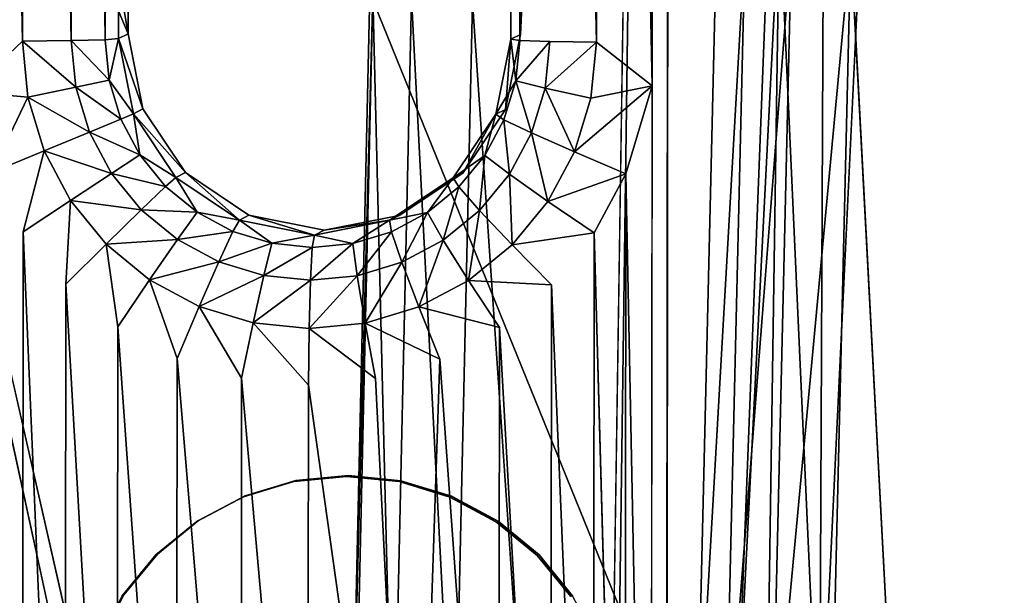
# Model space of a CAD drawing. Units: inches. Extents: x -17.3 to 13.6, y -15.3 to 15.4.
# Drawn here: x -8.9 to -6.4, y 0.5 to 2 of the extents above; entities that cross this region are included whole.
import ezdxf

# ---------------------------------------------------------------- set-up
doc = ezdxf.new("R2010")
doc.units = ezdxf.units.IN
doc.header["$MEASUREMENT"] = 0
for name, color, linetype in [('SEAT-BACK', 5, 'Continuous'), ('SEAT-BASE', 5, 'Continuous'), ('SEAT-SEAT', 5, 'Continuous')]:
    doc.layers.add(name, color=color, linetype=linetype)

msp = doc.modelspace()

# ---------------------------------------------------------------- linework, layer by layer
at = {"layer": 'SEAT-BACK'}
for points, invisible_edges in [([(-10.5013, 0.1106, 7.7943), (-10.4321, 3.1049, 7.8523), (1.7734, 14.178, 8.7549)], 15), ([(1.7734, 14.178, 8.7549), (-10.492, -0.979, 7.7752), (-10.5013, 0.1106, 7.7943)], 15), ([(-10.492, -0.979, 7.7752), (1.7734, 14.178, 8.7549), (-10.396, -3.5695, 7.7341)], 15), ([(1.7734, 14.178, 8.7549), (11.746, -13.4973, 8.8309), (-10.396, -3.5695, 7.7341)], 15), ([(8.2313, -13.1148, 13.7446), (8.2313, 13.1131, 14.2171), (-6.8191, -0.0041, 13.1137)], 15), ([(8.2313, 13.1131, 14.2171), (-6.7601, 2.0718, 13.1545), (-6.8191, -0.0041, 13.1137)], 15), ([(-6.8191, -0.0041, 13.1137), (-6.7601, 2.0718, 13.1545), (-6.8588, 0.0137, 13.114)], 1)]:
    msp.add_3dface(points, dxfattribs=dict(at, invisible_edges=invisible_edges))
for points in [[(-6.9692, 2.7254, 13.3408), (-15.3052, 2.8895, 39.1162), (-15.4648, 0.6304, 39.0543)], [(-7.0708, 0.1039, 13.2876), (-6.9692, 2.7254, 13.3408), (-15.4648, 0.6304, 39.0543)], [(-6.9605, 2.2677, 13.2477), (-6.9692, 2.7254, 13.3408), (-7.0708, 0.1039, 13.2876)], [(-6.9945, 0.0126, 13.1633), (-6.9605, 2.2677, 13.2477), (-7.0708, 0.1039, 13.2876)], [(-6.9605, 2.2677, 13.2477), (-6.9945, 0.0126, 13.1633), (-6.8588, 0.0137, 13.114)], [(-6.9605, 2.2677, 13.2477), (-6.8588, 0.0137, 13.114), (-6.8486, 2.2691, 13.1686)], [(-6.8588, 0.0137, 13.114), (-6.7601, 2.0718, 13.1545), (-6.8486, 2.2691, 13.1686)], [(-15.4648, 0.6304, 39.0543), (-15.4694, -1.3912, 39.0171), (-7.0708, 0.1039, 13.2876)]]:
    msp.add_3dface(points, dxfattribs=at)
at = {"layer": 'SEAT-BASE'}
for points in [[(-7.6138, 8.4425, 7.1274), (-7.2375, 10.08, 7.174), (-7.6202, 1.9438, 7.0007)], [(-7.2375, 10.08, 7.174), (-7.3721, 0.1312, 6.9752), (-7.3852, 0.2653, 6.9773)], [(-7.2375, 10.08, 7.174), (-7.2569, -9.8181, 6.7861), (-7.3721, 0.1312, 6.9752)], [(-8.8886, 1.927, 7.9232), (-9.0204, 8.5505, 8.0755), (-9.0248, 1.798, 7.9439)], [(-8.8823, 8.4258, 8.0499), (-9.0204, 8.5505, 8.0755), (-8.8886, 1.927, 7.9232)], [(-7.4204, 8.4233, 8.107), (-7.2848, 1.8131, 8.0127), (-7.2782, 8.5259, 8.1437)], [(-8.6194, 1.9455, 6.9617), (-9.4843, 6.9931, 7.0261), (-8.613, 8.4443, 7.0884)], [(-8.8823, 8.4258, 8.0499), (-8.8886, 1.927, 7.9232), (-8.7639, 1.9284, 7.8467)], [(-8.8823, 8.4258, 8.0499), (-8.7639, 1.9284, 7.8467), (-8.7575, 8.4272, 7.9734)], [(-8.6779, 1.9306, 7.7284), (-8.7575, 8.4272, 7.9734), (-8.7639, 1.9284, 7.8467)], [(-8.6374, 8.4321, 7.7128), (-8.6779, 1.9306, 7.7284), (-8.6438, 1.9334, 7.5861)], [(-8.6438, 1.9334, 7.5861), (-8.6194, 1.9455, 6.9617), (-8.613, 8.4443, 7.0884)], [(-8.613, 8.4443, 7.0884), (-8.6374, 8.4321, 7.7128), (-8.6438, 1.9334, 7.5861)], [(-7.6382, 8.4304, 7.7518), (-7.6202, 1.9438, 7.0007), (-7.6446, 1.9316, 7.6251)], [(-7.6446, 1.9316, 7.6251), (-7.6153, 8.4276, 7.8963), (-7.6382, 8.4304, 7.7518)], [(-7.6446, 1.9316, 7.6251), (-7.6216, 1.9288, 7.7696), (-7.6153, 8.4276, 7.8963)], [(-7.6202, 1.9438, 7.0007), (-7.6382, 8.4304, 7.7518), (-7.6138, 8.4425, 7.1274)], [(-7.6153, 8.4276, 7.8963), (-7.6216, 1.9288, 7.7696), (-7.5388, 8.4251, 8.021)], [(-7.4268, 1.9245, 7.9803), (-7.4204, 8.4233, 8.107), (-7.5388, 8.4251, 8.021)], [(-7.2848, 1.8131, 8.0127), (-7.4204, 8.4233, 8.107), (-7.4268, 1.9245, 7.9803)], [(-8.7327, 0.2677, 6.9246), (-8.7461, 0.1336, 6.9215), (-9.7218, 4.6158, 6.9706)], [(-8.6779, 1.9306, 7.7284), (-8.6679, 1.8275, 7.7268), (-8.6438, 1.9334, 7.5861)], [(-8.6438, 1.9334, 7.5861), (-8.6679, 1.8275, 7.7268), (-8.6059, 1.742, 7.5839)], [(-8.5815, 1.7542, 6.9595), (-8.6194, 1.9455, 6.9617), (-8.6438, 1.9334, 7.5861)], [(-8.6438, 1.9334, 7.5861), (-8.6059, 1.742, 7.5839), (-8.5815, 1.7542, 6.9595)], [(-7.6319, 1.8257, 7.7672), (-7.6446, 1.9316, 7.6251), (-7.6828, 1.7404, 7.6199)], [(-7.6584, 1.7525, 6.9955), (-7.6828, 1.7404, 7.6199), (-7.6446, 1.9316, 7.6251)], [(-7.6584, 1.7525, 6.9955), (-7.6446, 1.9316, 7.6251), (-7.6202, 1.9438, 7.0007)], [(-7.6446, 1.9316, 7.6251), (-7.6319, 1.8257, 7.7672), (-7.6216, 1.9288, 7.7696)], [(-8.8886, 1.927, 7.9232), (-9.0248, 1.798, 7.9439), (-8.8747, 1.7843, 7.921)], [(-8.7523, 1.8094, 7.8449), (-8.7639, 1.9284, 7.8467), (-8.8886, 1.927, 7.9232)], [(-8.8886, 1.927, 7.9232), (-8.8747, 1.7843, 7.921), (-8.7523, 1.8094, 7.8449)], [(-8.6779, 1.9306, 7.7284), (-8.7639, 1.9284, 7.8467), (-8.6679, 1.8275, 7.7268)], [(-8.7639, 1.9284, 7.8467), (-8.7523, 1.8094, 7.8449), (-8.6679, 1.8275, 7.7268)], [(-7.5452, 1.9263, 7.8943), (-7.6216, 1.9288, 7.7696), (-7.6319, 1.8257, 7.7672)], [(-7.6319, 1.8257, 7.7672), (-7.557, 1.8074, 7.8915), (-7.5452, 1.9263, 7.8943)], [(-7.5452, 1.9263, 7.8943), (-7.557, 1.8074, 7.8915), (-7.4268, 1.9245, 7.9803)], [(-7.557, 1.8074, 7.8915), (-7.4409, 1.7818, 7.977), (-7.4268, 1.9245, 7.9803)], [(-7.4268, 1.9245, 7.9803), (-7.4409, 1.7818, 7.977), (-7.2848, 1.8131, 8.0127)], [(-8.7523, 1.8094, 7.8449), (-8.8747, 1.7843, 7.921), (-8.7177, 1.695, 7.844)], [(-8.7523, 1.8094, 7.8449), (-8.6379, 1.7283, 7.726), (-8.6679, 1.8275, 7.7268)], [(-8.7177, 1.695, 7.844), (-8.6379, 1.7283, 7.726), (-8.7523, 1.8094, 7.8449)], [(-8.6679, 1.8275, 7.7268), (-8.6379, 1.7283, 7.726), (-8.6059, 1.742, 7.5839)], [(-7.6319, 1.8257, 7.7672), (-7.6828, 1.7404, 7.6199), (-7.662, 1.7266, 7.7641)], [(-7.6319, 1.8257, 7.7672), (-7.662, 1.7266, 7.7641), (-7.5918, 1.693, 7.888)], [(-7.5918, 1.693, 7.888), (-7.557, 1.8074, 7.8915), (-7.6319, 1.8257, 7.7672)], [(-7.5918, 1.693, 7.888), (-7.4827, 1.6447, 7.9727), (-7.557, 1.8074, 7.8915)], [(-7.557, 1.8074, 7.8915), (-7.4827, 1.6447, 7.9727), (-7.4409, 1.7818, 7.977)], [(-7.4409, 1.7818, 7.977), (-7.4827, 1.6447, 7.9727), (-7.2848, 1.8131, 8.0127)], [(-7.4827, 1.6447, 7.9727), (-7.3514, 1.589, 8.0053), (-7.2848, 1.8131, 8.0127)], [(-7.2848, 1.8131, 8.0127), (-7.3514, 1.589, 8.0053), (-7.2881, -1.6037, 7.946)], [(-9.0248, 1.798, 7.9439), (-8.9669, 1.5918, 7.9422), (-8.8747, 1.7843, 7.921)], [(-8.8333, 1.6471, 7.9199), (-8.8747, 1.7843, 7.921), (-8.9669, 1.5918, 7.9422)], [(-8.8333, 1.6471, 7.9199), (-8.7177, 1.695, 7.844), (-8.8747, 1.7843, 7.921)], [(-8.5892, 1.6369, 7.7261), (-8.6059, 1.742, 7.5839), (-8.6379, 1.7283, 7.726)], [(-8.5815, 1.7542, 6.9595), (-8.6059, 1.742, 7.5839), (-8.4734, 1.5918, 6.9605)], [(-8.4978, 1.5796, 7.5849), (-8.4734, 1.5918, 6.9605), (-8.6059, 1.742, 7.5839)], [(-8.5892, 1.6369, 7.7261), (-8.4978, 1.5796, 7.5849), (-8.6059, 1.742, 7.5839)], [(-7.7668, 1.5906, 6.9881), (-7.7912, 1.5784, 7.6125), (-7.6828, 1.7404, 7.6199)], [(-7.7109, 1.6354, 7.7604), (-7.6828, 1.7404, 7.6199), (-7.7912, 1.5784, 7.6125)], [(-7.6828, 1.7404, 7.6199), (-7.6584, 1.7525, 6.9955), (-7.7668, 1.5906, 6.9881)], [(-7.6828, 1.7404, 7.6199), (-7.7109, 1.6354, 7.7604), (-7.662, 1.7266, 7.7641)], [(-8.5892, 1.6369, 7.7261), (-8.6379, 1.7283, 7.726), (-8.7177, 1.695, 7.844)], [(-7.7109, 1.6354, 7.7604), (-7.6482, 1.5877, 7.8837), (-7.662, 1.7266, 7.7641)], [(-7.662, 1.7266, 7.7641), (-7.6482, 1.5877, 7.8837), (-7.5918, 1.693, 7.888)], [(-8.6615, 1.5895, 7.8441), (-8.7177, 1.695, 7.844), (-8.8333, 1.6471, 7.9199)], [(-8.5892, 1.6369, 7.7261), (-8.7177, 1.695, 7.844), (-8.6615, 1.5895, 7.8441)], [(-7.5918, 1.693, 7.888), (-7.6482, 1.5877, 7.8837), (-7.5503, 1.5184, 7.9676)], [(-7.4827, 1.6447, 7.9727), (-7.5918, 1.693, 7.888), (-7.5503, 1.5184, 7.9676)], [(-8.8863, 1.4405, 7.9424), (-8.7658, 1.5205, 7.9201), (-8.8333, 1.6471, 7.9199)], [(-8.6615, 1.5895, 7.8441), (-8.8333, 1.6471, 7.9199), (-8.7658, 1.5205, 7.9201)], [(-8.5236, 1.5567, 7.7271), (-8.5892, 1.6369, 7.7261), (-8.6615, 1.5895, 7.8441)], [(-8.5236, 1.5567, 7.7271), (-8.4978, 1.5796, 7.5849), (-8.5892, 1.6369, 7.7261)], [(-7.7912, 1.5784, 7.6125), (-7.7767, 1.5554, 7.7563), (-7.7109, 1.6354, 7.7604)], [(-7.7109, 1.6354, 7.7604), (-7.7767, 1.5554, 7.7563), (-7.7241, 1.4955, 7.879)], [(-7.6482, 1.5877, 7.8837), (-7.7109, 1.6354, 7.7604), (-7.7241, 1.4955, 7.879)], [(-7.5503, 1.5184, 7.9676), (-7.3514, 1.589, 8.0053), (-7.4827, 1.6447, 7.9727)], [(-8.6615, 1.5895, 7.8441), (-8.7658, 1.5205, 7.9201), (-8.5858, 1.497, 7.8453)], [(-8.6615, 1.5895, 7.8441), (-8.5858, 1.497, 7.8453), (-8.5236, 1.5567, 7.7271)], [(-8.4734, 1.5918, 6.9605), (-8.4978, 1.5796, 7.5849), (-8.3358, 1.471, 7.5892)], [(-8.3358, 1.471, 7.5892), (-8.3114, 1.4831, 6.9647), (-8.4734, 1.5918, 6.9605)], [(-7.7912, 1.5784, 7.6125), (-7.7668, 1.5906, 6.9881), (-7.929, 1.4825, 6.9797)], [(-7.7241, 1.4955, 7.879), (-7.6413, 1.4077, 7.9618), (-7.6482, 1.5877, 7.8837)], [(-7.6413, 1.4077, 7.9618), (-7.5503, 1.5184, 7.9676), (-7.6482, 1.5877, 7.8837)], [(-7.4323, 1.4379, 7.9992), (-7.3514, 1.589, 8.0053), (-7.5503, 1.5184, 7.9676)], [(-7.4323, 1.4379, 7.9992), (-7.3542, -1.3657, 7.9477), (-7.3514, 1.589, 8.0053)], [(-7.3542, -1.3657, 7.9477), (-7.2881, -1.6037, 7.946), (-7.3514, 1.589, 8.0053)], [(-8.5858, 1.497, 7.8453), (-8.4436, 1.4908, 7.729), (-8.5236, 1.5567, 7.7271)], [(-8.4436, 1.4908, 7.729), (-8.4978, 1.5796, 7.5849), (-8.5236, 1.5567, 7.7271)], [(-8.3358, 1.471, 7.5892), (-8.4978, 1.5796, 7.5849), (-8.4436, 1.4908, 7.729)], [(-7.929, 1.4825, 6.9797), (-7.9534, 1.4703, 7.6041), (-7.7912, 1.5784, 7.6125)], [(-7.8568, 1.4898, 7.7519), (-7.7912, 1.5784, 7.6125), (-7.9534, 1.4703, 7.6041)], [(-7.8568, 1.4898, 7.7519), (-7.7767, 1.5554, 7.7563), (-7.7912, 1.5784, 7.6125)], [(-7.7767, 1.5554, 7.7563), (-7.8568, 1.4898, 7.7519), (-7.8165, 1.4198, 7.8739)], [(-7.7767, 1.5554, 7.7563), (-7.8165, 1.4198, 7.8739), (-7.7241, 1.4955, 7.879)], [(-8.675, 1.4095, 7.9215), (-8.7658, 1.5205, 7.9201), (-8.7777, 1.3077, 7.9441)], [(-8.5858, 1.497, 7.8453), (-8.7658, 1.5205, 7.9201), (-8.675, 1.4095, 7.9215)], [(-7.5503, 1.5184, 7.9676), (-7.6413, 1.4077, 7.9618), (-7.4323, 1.4379, 7.9992)], [(-8.5858, 1.497, 7.8453), (-8.675, 1.4095, 7.9215), (-8.4936, 1.421, 7.8474)], [(-8.5858, 1.497, 7.8453), (-8.4936, 1.421, 7.8474), (-8.4436, 1.4908, 7.729)], [(-8.4436, 1.4908, 7.729), (-8.4936, 1.421, 7.8474), (-8.3524, 1.4419, 7.7316)], [(-8.3358, 1.471, 7.5892), (-8.4436, 1.4908, 7.729), (-8.3524, 1.4419, 7.7316)], [(-8.3114, 1.4831, 6.9647), (-8.3358, 1.471, 7.5892), (-8.1447, 1.4326, 7.5959)], [(-8.3114, 1.4831, 6.9647), (-8.1447, 1.4326, 7.5959), (-8.1203, 1.4448, 6.9715)], [(-7.929, 1.4825, 6.9797), (-8.1203, 1.4448, 6.9715), (-7.9534, 1.4703, 7.6041)], [(-7.9534, 1.4703, 7.6041), (-7.9481, 1.4411, 7.7474), (-7.8568, 1.4898, 7.7519)], [(-7.9481, 1.4411, 7.7474), (-7.9219, 1.3636, 7.8687), (-7.8568, 1.4898, 7.7519)], [(-7.8568, 1.4898, 7.7519), (-7.9219, 1.3636, 7.8687), (-7.8165, 1.4198, 7.8739)], [(-7.7241, 1.4955, 7.879), (-7.8165, 1.4198, 7.8739), (-7.7522, 1.317, 7.9557)], [(-7.7522, 1.317, 7.9557), (-7.6413, 1.4077, 7.9618), (-7.7241, 1.4955, 7.879)], [(-8.2533, 1.4116, 7.7349), (-8.3358, 1.471, 7.5892), (-8.3524, 1.4419, 7.7316)], [(-8.2533, 1.4116, 7.7349), (-8.1447, 1.4326, 7.5959), (-8.3358, 1.471, 7.5892)], [(-8.1203, 1.4448, 6.9715), (-8.1447, 1.4326, 7.5959), (-7.9534, 1.4703, 7.6041)], [(-8.0472, 1.4112, 7.7429), (-7.9534, 1.4703, 7.6041), (-8.1447, 1.4326, 7.5959)], [(-7.9481, 1.4411, 7.7474), (-7.9534, 1.4703, 7.6041), (-8.0472, 1.4112, 7.7429)], [(-8.3524, 1.4419, 7.7316), (-8.4936, 1.421, 7.8474), (-8.3883, 1.3645, 7.8504)], [(-8.2533, 1.4116, 7.7349), (-8.3524, 1.4419, 7.7316), (-8.3883, 1.3645, 7.8504)], [(-8.1503, 1.4013, 7.7387), (-8.1447, 1.4326, 7.5959), (-8.2533, 1.4116, 7.7349)], [(-8.0472, 1.4112, 7.7429), (-8.1447, 1.4326, 7.5959), (-8.1503, 1.4013, 7.7387)], [(-8.0362, 1.3291, 7.8635), (-7.9481, 1.4411, 7.7474), (-8.0472, 1.4112, 7.7429)], [(-7.9219, 1.3636, 7.8687), (-7.9481, 1.4411, 7.7474), (-8.0362, 1.3291, 7.8635)], [(-8.4936, 1.421, 7.8474), (-8.675, 1.4095, 7.9215), (-8.5644, 1.3184, 7.924)], [(-8.675, 1.4095, 7.9215), (-8.6453, 1.1987, 7.9471), (-8.5644, 1.3184, 7.924)], [(-8.3883, 1.3645, 7.8504), (-8.4936, 1.421, 7.8474), (-8.5644, 1.3184, 7.924)], [(-8.2533, 1.4116, 7.7349), (-8.3883, 1.3645, 7.8504), (-8.274, 1.3296, 7.8542)], [(-8.1503, 1.4013, 7.7387), (-8.2533, 1.4116, 7.7349), (-8.274, 1.3296, 7.8542)], [(-8.1503, 1.4013, 7.7387), (-8.1551, 1.3176, 7.8586), (-8.0472, 1.4112, 7.7429)], [(-8.1551, 1.3176, 7.8586), (-8.0362, 1.3291, 7.8635), (-8.0472, 1.4112, 7.7429)], [(-7.8165, 1.4198, 7.8739), (-7.9219, 1.3636, 7.8687), (-7.8786, 1.2496, 7.9495)], [(-7.7522, 1.317, 7.9557), (-7.8165, 1.4198, 7.8739), (-7.8786, 1.2496, 7.9495)], [(-7.5412, 1.3055, 7.9923), (-7.6413, 1.4077, 7.9618), (-7.7522, 1.317, 7.9557)], [(-8.1503, 1.4013, 7.7387), (-8.274, 1.3296, 7.8542), (-8.1551, 1.3176, 7.8586)], [(-8.3883, 1.3645, 7.8504), (-8.5644, 1.3184, 7.924), (-8.4381, 1.2506, 7.9277)], [(-8.274, 1.3296, 7.8542), (-8.3883, 1.3645, 7.8504), (-8.4381, 1.2506, 7.9277)], [(-8.0362, 1.3291, 7.8635), (-8.0158, 1.2082, 7.9433), (-7.9219, 1.3636, 7.8687)], [(-7.9219, 1.3636, 7.8687), (-8.0158, 1.2082, 7.9433), (-7.8786, 1.2496, 7.9495)], [(-8.274, 1.3296, 7.8542), (-8.4381, 1.2506, 7.9277), (-8.301, 1.2087, 7.9322)], [(-8.1551, 1.3176, 7.8586), (-8.274, 1.3296, 7.8542), (-8.301, 1.2087, 7.9322)], [(-8.0362, 1.3291, 7.8635), (-8.1584, 1.1944, 7.9375), (-8.0158, 1.2082, 7.9433)], [(-8.1584, 1.1944, 7.9375), (-8.0362, 1.3291, 7.8635), (-8.1551, 1.3176, 7.8586)], [(-8.4381, 1.2506, 7.9277), (-8.5644, 1.3184, 7.924), (-8.4942, 1.1176, 7.9514)], [(-8.1584, 1.1944, 7.9375), (-8.1551, 1.3176, 7.8586), (-8.301, 1.2087, 7.9322)], [(-7.7522, 1.317, 7.9557), (-7.8786, 1.2496, 7.9495), (-7.6738, 1.197, 7.9851)], [(-8.301, 1.2087, 7.9322), (-8.4381, 1.2506, 7.9277), (-8.3302, 1.0675, 7.9569)], [(-8.0158, 1.2082, 7.9433), (-7.825, 1.1164, 7.9776), (-7.8786, 1.2496, 7.9495)], [(-8.1584, 1.1944, 7.9375), (-8.301, 1.2087, 7.9322), (-8.1597, 1.0504, 7.9632)], [(-8.0158, 1.2082, 7.9433), (-8.1584, 1.1944, 7.9375), (-7.9891, 1.0669, 7.9702)], [(-8.3214, 0.7679, 6.9504), (-8.1969, 0.8046, 7.0691), (-8.3258, 0.7657, 7.0633)], [(-8.1925, 0.8068, 6.9562), (-8.1969, 0.8046, 7.0691), (-8.3214, 0.7679, 6.9504)], [(-8.1925, 0.8068, 6.9562), (-8.0628, 0.8176, 7.0746), (-8.1969, 0.8046, 7.0691)], [(-8.1925, 0.8068, 6.9562), (-8.0584, 0.8198, 6.9617), (-8.0628, 0.8176, 7.0746)], [(-8.0628, 0.8176, 7.0746), (-8.0584, 0.8198, 6.9617), (-7.9288, 0.8041, 7.0796)], [(-7.9288, 0.8041, 7.0796), (-8.0584, 0.8198, 6.9617), (-7.9244, 0.8063, 6.9667)], [(-7.9244, 0.8063, 6.9667), (-7.8, 0.7648, 7.0839), (-7.9288, 0.8041, 7.0796)], [(-7.7956, 0.767, 6.971), (-7.8, 0.7648, 7.0839), (-7.9244, 0.8063, 6.9667)], [(-8.4402, 0.7046, 6.9446), (-8.3258, 0.7657, 7.0633), (-8.4446, 0.7024, 7.0575)], [(-8.3214, 0.7679, 6.9504), (-8.3258, 0.7657, 7.0633), (-8.4402, 0.7046, 6.9446)], [(-7.7956, 0.767, 6.971), (-7.6813, 0.7011, 7.0873), (-7.8, 0.7648, 7.0839)], [(-7.6813, 0.7011, 7.0873), (-7.7956, 0.767, 6.971), (-7.6769, 0.7033, 6.9744)], [(-8.5444, 0.6193, 6.9388), (-8.4446, 0.7024, 7.0575), (-8.5488, 0.6171, 7.0517)], [(-8.5444, 0.6193, 6.9388), (-8.4402, 0.7046, 6.9446), (-8.4446, 0.7024, 7.0575)], [(-7.6769, 0.7033, 6.9744), (-7.5773, 0.6154, 7.0897), (-7.6813, 0.7011, 7.0873)], [(-7.5728, 0.6176, 6.9768), (-7.5773, 0.6154, 7.0897), (-7.6769, 0.7033, 6.9744)], [(-8.6299, 0.5153, 6.9335), (-8.5488, 0.6171, 7.0517), (-8.6343, 0.5131, 7.0464)], [(-8.5488, 0.6171, 7.0517), (-8.6299, 0.5153, 6.9335), (-8.5444, 0.6193, 6.9388)], [(-7.5728, 0.6176, 6.9768), (-7.4919, 0.5111, 7.091), (-7.5773, 0.6154, 7.0897)], [(-7.4919, 0.5111, 7.091), (-7.5728, 0.6176, 6.9768), (-7.4875, 0.5133, 6.9781)], [(-8.6299, 0.5153, 6.9335), (-8.6343, 0.5131, 7.0464), (-8.6935, 0.3965, 6.9287)]]:
    msp.add_3dface(points, dxfattribs=at)
for points, invisible_edges in [([(-7.6202, 1.9438, 7.0007), (-7.2375, 10.08, 7.174), (-7.3852, 0.2653, 6.9773)], 12), ([(-7.2569, -9.8181, 6.7861), (-7.2375, 10.08, 7.174), (-7.2881, -1.6037, 7.946)], 14), ([(-7.2375, 10.08, 7.174), (-7.2848, 1.8131, 8.0127), (-7.2881, -1.6037, 7.946)], 13), ([(-7.2375, 10.08, 7.174), (-7.2782, 8.5259, 8.1437), (-7.2848, 1.8131, 8.0127)], 13), ([(-8.6779, 1.9306, 7.7284), (-8.6716, 8.4294, 7.855), (-8.7575, 8.4272, 7.9734)], 1), ([(-8.6374, 8.4321, 7.7128), (-8.6716, 8.4294, 7.855), (-8.6779, 1.9306, 7.7284)], 2), ([(-7.6216, 1.9288, 7.7696), (-7.5452, 1.9263, 7.8943), (-7.5388, 8.4251, 8.021)], 2), ([(-7.4268, 1.9245, 7.9803), (-7.5388, 8.4251, 8.021), (-7.5452, 1.9263, 7.8943)], 2), ([(-9.4843, 6.9931, 7.0261), (-8.6194, 1.9455, 6.9617), (-9.7218, 4.6158, 6.9706)], 12), ([(-9.7218, 4.6158, 6.9706), (-8.7461, 0.1336, 6.9215), (-9.8639, 2.1203, 6.9165)], 12), ([(-8.6194, 1.9455, 6.9617), (-8.7327, 0.2677, 6.9246), (-9.7218, 4.6158, 6.9706)], 1), ([(-8.7461, 0.1336, 6.9215), (-9.8968, 0.1356, 6.8766), (-9.8639, 2.1203, 6.9165)], 2), ([(-8.7327, 0.2677, 6.9246), (-8.6194, 1.9455, 6.9617), (-8.6935, 0.3965, 6.9287)], 3), ([(-8.6299, 0.5153, 6.9335), (-8.6935, 0.3965, 6.9287), (-8.6194, 1.9455, 6.9617)], 14), ([(-8.5815, 1.7542, 6.9595), (-8.6299, 0.5153, 6.9335), (-8.6194, 1.9455, 6.9617)], 3), ([(-7.6202, 1.9438, 7.0007), (-7.5728, 0.6176, 6.9768), (-7.6584, 1.7525, 6.9955)], 3), ([(-7.6202, 1.9438, 7.0007), (-7.4875, 0.5133, 6.9781), (-7.5728, 0.6176, 6.9768)], 13), ([(-7.6202, 1.9438, 7.0007), (-7.3852, 0.2653, 6.9773), (-7.4241, 0.3943, 6.9782)], 13), ([(-7.6202, 1.9438, 7.0007), (-7.4241, 0.3943, 6.9782), (-7.4875, 0.5133, 6.9781)], 13), ([(-8.5444, 0.6193, 6.9388), (-8.6299, 0.5153, 6.9335), (-8.5815, 1.7542, 6.9595)], 14), ([(-8.4734, 1.5918, 6.9605), (-8.5444, 0.6193, 6.9388), (-8.5815, 1.7542, 6.9595)], 3), ([(-7.6769, 0.7033, 6.9744), (-7.7668, 1.5906, 6.9881), (-7.6584, 1.7525, 6.9955)], 13), ([(-7.6584, 1.7525, 6.9955), (-7.5728, 0.6176, 6.9768), (-7.6769, 0.7033, 6.9744)], 13), ([(-8.8333, 1.6471, 7.9199), (-8.9669, 1.5918, 7.9422), (-8.8863, 1.4405, 7.9424)], 2), ([(-8.9669, 1.5918, 7.9422), (-8.9698, -1.3629, 7.8846), (-8.8889, -1.2118, 7.8907)], 2), ([(-8.9669, 1.5918, 7.9422), (-8.8889, -1.2118, 7.8907), (-8.8863, 1.4405, 7.9424)], 12), ([(-8.5444, 0.6193, 6.9388), (-8.4734, 1.5918, 6.9605), (-8.4402, 0.7046, 6.9446)], 3), ([(-8.4402, 0.7046, 6.9446), (-8.4734, 1.5918, 6.9605), (-8.3114, 1.4831, 6.9647)], 13), ([(-7.7956, 0.767, 6.971), (-7.929, 1.4825, 6.9797), (-7.7668, 1.5906, 6.9881)], 13), ([(-7.7668, 1.5906, 6.9881), (-7.6769, 0.7033, 6.9744), (-7.7956, 0.767, 6.971)], 13), ([(-8.7777, 1.3077, 7.9441), (-8.7658, 1.5205, 7.9201), (-8.8863, 1.4405, 7.9424)], 12), ([(-8.4402, 0.7046, 6.9446), (-8.3114, 1.4831, 6.9647), (-8.3214, 0.7679, 6.9504)], 3), ([(-8.1925, 0.8068, 6.9562), (-8.3214, 0.7679, 6.9504), (-8.3114, 1.4831, 6.9647)], 14), ([(-8.3114, 1.4831, 6.9647), (-8.1203, 1.4448, 6.9715), (-8.1925, 0.8068, 6.9562)], 14), ([(-7.929, 1.4825, 6.9797), (-8.0584, 0.8198, 6.9617), (-8.1203, 1.4448, 6.9715)], 3), ([(-7.9244, 0.8063, 6.9667), (-8.0584, 0.8198, 6.9617), (-7.929, 1.4825, 6.9797)], 14), ([(-7.7956, 0.767, 6.971), (-7.9244, 0.8063, 6.9667), (-7.929, 1.4825, 6.9797)], 14), ([(-8.8863, 1.4405, 7.9424), (-8.8889, -1.2118, 7.8907), (-8.78, -1.0794, 7.8975)], 2), ([(-8.8863, 1.4405, 7.9424), (-8.78, -1.0794, 7.8975), (-8.7777, 1.3077, 7.9441)], 12), ([(-8.0584, 0.8198, 6.9617), (-8.1925, 0.8068, 6.9562), (-8.1203, 1.4448, 6.9715)], 14), ([(-7.6413, 1.4077, 7.9618), (-7.5412, 1.3055, 7.9923), (-7.4323, 1.4379, 7.9992)], 2), ([(-7.4323, 1.4379, 7.9992), (-7.5412, 1.3055, 7.9923), (-7.4349, -1.2143, 7.9475)], 1), ([(-7.4349, -1.2143, 7.9475), (-7.3542, -1.3657, 7.9477), (-7.4323, 1.4379, 7.9992)], 1), ([(-8.675, 1.4095, 7.9215), (-8.7777, 1.3077, 7.9441), (-8.6453, 1.1987, 7.9471)], 2), ([(-8.7777, 1.3077, 7.9441), (-8.78, -1.0794, 7.8975), (-8.6474, -0.9708, 7.9048)], 2), ([(-8.6474, -0.9708, 7.9048), (-8.6453, 1.1987, 7.9471), (-8.7777, 1.3077, 7.9441)], 2), ([(-8.5644, 1.3184, 7.924), (-8.6453, 1.1987, 7.9471), (-8.4942, 1.1176, 7.9514)], 2), ([(-7.6738, 1.197, 7.9851), (-7.5412, 1.3055, 7.9923), (-7.7522, 1.317, 7.9557)], 1), ([(-7.6738, 1.197, 7.9851), (-7.5435, -1.0816, 7.9458), (-7.5412, 1.3055, 7.9923)], 12), ([(-7.5435, -1.0816, 7.9458), (-7.4349, -1.2143, 7.9475), (-7.5412, 1.3055, 7.9923)], 1), ([(-8.4381, 1.2506, 7.9277), (-8.4942, 1.1176, 7.9514), (-8.3302, 1.0675, 7.9569)], 2), ([(-7.8786, 1.2496, 7.9495), (-7.825, 1.1164, 7.9776), (-7.6738, 1.197, 7.9851)], 2), ([(-8.301, 1.2087, 7.9322), (-8.3302, 1.0675, 7.9569), (-8.1597, 1.0504, 7.9632)], 2), ([(-8.0158, 1.2082, 7.9433), (-7.9891, 1.0669, 7.9702), (-7.825, 1.1164, 7.9776)], 2), ([(-8.6453, 1.1987, 7.9471), (-8.6474, -0.9708, 7.9048), (-8.4962, -0.8903, 7.9123)], 2), ([(-8.6453, 1.1987, 7.9471), (-8.4962, -0.8903, 7.9123), (-8.4942, 1.1176, 7.9514)], 12), ([(-7.9891, 1.0669, 7.9702), (-8.1584, 1.1944, 7.9375), (-8.1597, 1.0504, 7.9632)], 12), ([(-7.825, 1.1164, 7.9776), (-7.6759, -0.9725, 7.9428), (-7.6738, 1.197, 7.9851)], 12), ([(-7.6759, -0.9725, 7.9428), (-7.5435, -1.0816, 7.9458), (-7.6738, 1.197, 7.9851)], 1), ([(-8.3321, -0.8408, 7.9197), (-8.4942, 1.1176, 7.9514), (-8.4962, -0.8903, 7.9123)], 12), ([(-8.3302, 1.0675, 7.9569), (-8.4942, 1.1176, 7.9514), (-8.3321, -0.8408, 7.9197)], 1), ([(-7.825, 1.1164, 7.9776), (-7.9891, 1.0669, 7.9702), (-7.892, -0.8634, 7.9364)], 1), ([(-7.892, -0.8634, 7.9364), (-7.6759, -0.9725, 7.9428), (-7.825, 1.1164, 7.9776)], 1), ([(-8.3321, -0.8408, 7.9197), (-8.1615, -0.8243, 7.9267), (-8.3302, 1.0675, 7.9569)], 1), ([(-8.3302, 1.0675, 7.9569), (-8.1615, -0.8243, 7.9267), (-8.1597, 1.0504, 7.9632)], 12), ([(-7.9891, 1.0669, 7.9702), (-8.1597, 1.0504, 7.9632), (-7.892, -0.8634, 7.9364)], 1), ([(-8.1615, -0.8243, 7.9267), (-7.892, -0.8634, 7.9364), (-8.1597, 1.0504, 7.9632)], 1), ([(-7.9288, 0.8041, 7.0796), (-8.7505, 0.1314, 7.0344), (-8.0628, 0.8176, 7.0746)], 3), ([(-8.0628, 0.8176, 7.0746), (-8.7505, 0.1314, 7.0344), (-8.1969, 0.8046, 7.0691)], 3), ([(-8.3258, 0.7657, 7.0633), (-8.1969, 0.8046, 7.0691), (-8.7505, 0.1314, 7.0344)], 14), ([(-7.8, 0.7648, 7.0839), (-8.7505, 0.1314, 7.0344), (-7.9288, 0.8041, 7.0796)], 3), ([(-8.3258, 0.7657, 7.0633), (-8.7505, 0.1314, 7.0344), (-8.4446, 0.7024, 7.0575)], 3), ([(-7.8012, -0.5053, 7.0591), (-8.7505, 0.1314, 7.0344), (-7.8, 0.7648, 7.0839)], 15), ([(-7.6824, -0.442, 7.065), (-7.8012, -0.5053, 7.0591), (-7.8, 0.7648, 7.0839)], 14), ([(-7.6824, -0.442, 7.065), (-7.8, 0.7648, 7.0839), (-7.6813, 0.7011, 7.0873)], 13), ([(-8.4446, 0.7024, 7.0575), (-8.7505, 0.1314, 7.0344), (-8.5488, 0.6171, 7.0517)], 3), ([(-7.6824, -0.442, 7.065), (-7.6813, 0.7011, 7.0873), (-7.5773, 0.6154, 7.0897)], 13), ([(-8.6343, 0.5131, 7.0464), (-8.5488, 0.6171, 7.0517), (-8.7505, 0.1314, 7.0344)], 14), ([(-7.5773, 0.6154, 7.0897), (-7.5782, -0.3567, 7.0707), (-7.6824, -0.442, 7.065)], 13), ([(-7.4919, 0.5111, 7.091), (-7.5782, -0.3567, 7.0707), (-7.5773, 0.6154, 7.0897)], 3)]:
    msp.add_3dface(points, dxfattribs=dict(at, invisible_edges=invisible_edges))
at = {"layer": 'SEAT-SEAT'}
for points, invisible_edges in [([(-1.305, 10.2418, 13.98), (-2.2805, -9.9, 13.5609), (-6.664, 0.008, 13.4869)], 15), ([(-6.664, 0.008, 13.4869), (-6.6129, 2.1672, 13.5287), (-1.305, 10.2418, 13.98)], 15), ([(-7.5999, -0.0641, 17.489), (-3.0996, -9.7656, 17.5735), (-2.126, 9.9683, 17.9851)], 15), ([(-2.126, 9.9683, 17.9851), (-7.5531, 2.0179, 17.5292), (-7.5999, -0.0641, 17.489)], 15), ([(-6.664, 0.008, 13.4869), (-6.7789, 2.1747, 13.5473), (-6.6129, 2.1672, 13.5287)], 12), ([(-7.7418, 2.0273, 17.4804), (-7.5999, -0.0641, 17.489), (-7.5531, 2.0179, 17.5292)], 2)]:
    msp.add_3dface(points, dxfattribs=dict(at, invisible_edges=invisible_edges))
for points in [[(-8.0038, 2.0513, 16.8903), (-7.121, 2.1838, 13.8879), (-7.1727, 0.0016, 13.8457)], [(-7.1727, 0.0016, 13.8457), (-7.121, 2.1838, 13.8879), (-7.048, 2.1834, 13.7375)], [(-7.048, 2.1834, 13.7375), (-7.0996, 0.0043, 13.6953), (-7.1727, 0.0016, 13.8457)], [(-7.048, 2.1834, 13.7375), (-6.9296, 2.1803, 13.6196), (-7.0996, 0.0043, 13.6953)], [(-7.0996, 0.0043, 13.6953), (-6.9296, 2.1803, 13.6196), (-6.981, 0.0064, 13.5775)], [(-6.981, 0.0064, 13.5775), (-6.9296, 2.1803, 13.6196), (-6.7789, 2.1747, 13.5473)], [(-6.8302, 0.0077, 13.5053), (-6.981, 0.0064, 13.5775), (-6.7789, 2.1747, 13.5473)], [(-6.8302, 0.0077, 13.5053), (-6.7789, 2.1747, 13.5473), (-6.664, 0.008, 13.4869)], [(-8.0038, 2.0513, 16.8903), (-8.051, -0.0525, 16.8496), (-7.9961, 2.0447, 17.195)], [(-8.0038, 2.0513, 16.8903), (-7.1727, 0.0016, 13.8457), (-8.051, -0.0525, 16.8496)], [(-8.051, -0.0525, 16.8496), (-8.0433, -0.058, 17.1544), (-7.9961, 2.0447, 17.195)], [(-7.9961, 2.0447, 17.195), (-8.0433, -0.058, 17.1544), (-7.9444, -0.0611, 17.3225)], [(-7.9444, -0.0611, 17.3225), (-7.8973, 2.0368, 17.363), (-7.9961, 2.0447, 17.195)], [(-7.9444, -0.0611, 17.3225), (-7.7887, -0.0632, 17.44), (-7.8973, 2.0368, 17.363)], [(-7.7887, -0.0632, 17.44), (-7.7418, 2.0273, 17.4804), (-7.8973, 2.0368, 17.363)], [(-7.7418, 2.0273, 17.4804), (-7.7887, -0.0632, 17.44), (-7.5999, -0.0641, 17.489)]]:
    msp.add_3dface(points, dxfattribs=at)

doc.saveas('drawing.dxf')
